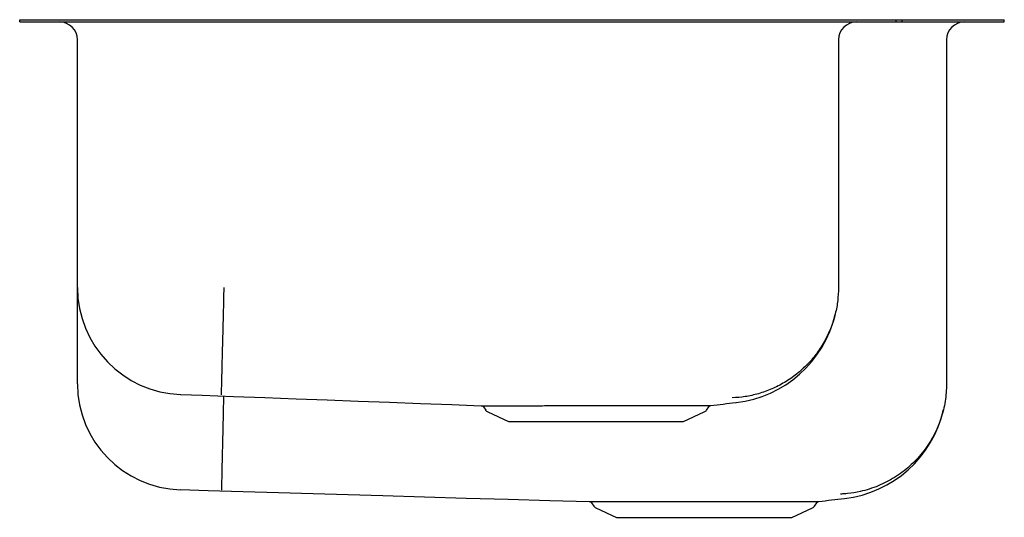
# Model space of a CAD drawing. Units: inches. Extents: x -10.2 to 10.2, y -10.4 to 0.
import ezdxf

# ---------------------------------------------------------------- set-up
doc = ezdxf.new("R2010")
doc.units = ezdxf.units.IN
doc.header["$MEASUREMENT"] = 0

# ---------------------------------------------------------------- blocks, each defined once
blk = doc.blocks.new('EGUH312010R_Right')
for p, q in [((-10.25, -0.047), (-10.25, 0)), ((-10.25, 0), (-10.104, 0)), ((-10.104, 0), (-7.896, 0)), ((-7.896, 0), (-7.543, 0)), ((-7.543, 0), (5.293, 0)), ((5.293, 0), (5.646, 0)), ((5.646, 0), (7.854, 0)), ((7.854, 0), (8, 0)), ((8, -0.047), (8, 0)), ((8, 0), (8.125, 0)), ((8.125, -0.047), (8.125, 0)), ((8.125, 0), (10.104, 0)), ((10.104, 0), (10.25, 0)), ((10.25, -0.047), (10.25, 0)), ((-10.25, -0.047), (-10.104, -0.047)), ((-10.104, -0.047), (-7.896, -0.047)), ((-7.896, -0.047), (-7.543, -0.047)), ((-7.543, -0.047), (5.293, -0.047)), ((5.293, -0.047), (5.646, -0.047)), ((5.646, -0.047), (7.854, -0.047)), ((7.854, -0.047), (8, -0.047)), ((8, -0.047), (8.125, -0.047)), ((8.125, -0.047), (10.104, -0.047)), ((10.104, -0.047), (10.25, -0.047)), ((-9.047, -5.583), (-9.047, -0.422)), ((6.797, -0.422), (6.797, -5.583)), ((9.047, -0.422), (9.047, -7.591)), ((-9.047, -7.591), (-9.047, -5.584)), ((-0.594, -8.072), (-0.548, -8.138)), ((-0.504, -8.175), (-0.073, -8.372)), ((3.573, -8.372), (4.004, -8.175)), ((4.048, -8.138), (4.097, -8.068)), ((-0.073, -8.372), (3.573, -8.372)), ((1.656, -10.073), (1.702, -10.138)), ((1.746, -10.175), (2.177, -10.372)), ((5.823, -10.372), (6.254, -10.175)), ((6.298, -10.138), (6.348, -10.068)), ((2.177, -10.372), (5.823, -10.372))]:
    blk.add_line(p, q)
at = {"flags": 128}
for points in [[(-6.897, -7.811), (-6.453, -7.827), (-5.797, -7.852), (-5.144, -7.876), (-4.495, -7.9), (-3.847, -7.925), (-3.2, -7.949), (-2.553, -7.973), (-1.904, -7.998), (-1.254, -8.022), (-0.642, -8.045)], [(-6.905, -9.795), (-6.325, -9.812), (-5.594, -9.833), (-4.865, -9.855), (-4.139, -9.876), (-3.413, -9.897), (-2.689, -9.919), (-1.821, -9.944), (-0.953, -9.97), (-0.083, -9.996), (0.787, -10.021), (1.607, -10.045)]]:
    blk.add_lwpolyline(points, dxfattribs=at)
for centre, radius, start, end in [((-9.422, -0.422), 0.375, 0, 90), ((7.172, -0.422), 0.375, 90, 180), ((9.422, -0.422), 0.375, 90, 180), ((-6.816, -5.583), 2.231, 180, 267.8726), ((4.392, -5.597), 2.398, 276.5448, 346.872), ((-6.841, -7.591), 2.206, 180, 268.3213), ((-10.734, 118.144), 127.059, 276.72267, 276.95819), ((-0.638, -8.098), 0.0525, 30.9618, 79.0691), ((-0.459, -8.075), 0.109, 215, 245.4762), ((3.959, -8.075), 0.109, 294.5238, 325), ((4.141, -8.095), 0.0532, 105.1716, 147.437), ((6.652, -7.607), 2.387, 276.5291, 347.4078), ((6.392, -10.094), 0.0521, 106.5982, 148.9758), ((-14.714, 169.181), 180.46, 276.7159, 276.88516), ((1.61, -10.098), 0.0518, 29.0669, 77.4218), ((1.791, -10.075), 0.109, 215, 245.4762), ((6.209, -10.075), 0.109, 294.5238, 325)]:
    blk.add_arc(centre, radius, start, end)
for points, knots in [([(-6, -5.583), (-6.002, -5.672), (-6.007, -5.853), (-6.013, -6.126), (-6.02, -6.376), (-6.025, -6.598), (-6.03, -6.793), (-6.035, -6.976), (-6.039, -7.147), (-6.043, -7.301), (-6.046, -7.437), (-6.049, -7.553), (-6.052, -7.658), (-6.054, -7.742), (-6.056, -7.801), (-6.056, -7.811), (-6.056, -7.816)], [0, 0, 0, 0, 0.076998, 0.157233, 0.24026, 0.304046, 0.368807, 0.434234, 0.5, 0.565766, 0.631193, 0.695954, 0.75974, 0.842767, 0.923002, 1, 1, 1, 1]), ([(6.797, -5.583), (6.794, -5.674), (6.788, -5.859), (6.735, -6.137), (6.648, -6.416), (6.521, -6.689), (6.358, -6.947), (6.159, -7.183), (5.931, -7.39), (5.679, -7.564), (5.412, -7.701), (5.136, -7.799), (4.859, -7.862), (4.675, -7.876), (4.584, -7.882)], [0, 0, 0, 0, 0.077141, 0.157458, 0.240509, 0.325737, 0.41248, 0.500001, 0.587522, 0.674265, 0.759493, 0.842544, 0.92286, 1, 1, 1, 1]), ([(9.047, -7.591), (9.047, -7.606), (9.046, -7.681), (9.038, -7.817), (9.013, -7.998), (8.973, -8.177), (8.918, -8.357), (8.848, -8.532), (8.762, -8.705), (8.66, -8.871), (8.545, -9.028), (8.418, -9.174), (8.279, -9.308), (8.128, -9.432), (7.967, -9.542), (7.799, -9.637), (7.624, -9.718), (7.44, -9.785), (7.227, -9.842), (7.053, -9.87), (6.915, -9.883), (6.866, -9.885), (6.839, -9.887)], [0, 0, 0, 0, 0.012786, 0.064201, 0.115616, 0.168363, 0.22111, 0.275422, 0.329735, 0.385625, 0.441516, 0.495829, 0.550141, 0.606032, 0.661922, 0.716234, 0.770547, 0.826437, 0.882328, 0.95816, 0.977088, 1, 1, 1, 1]), ([(-6.006, -7.844), (-6.006, -7.848), (-6.008, -7.943), (-6.012, -8.131), (-6.018, -8.379), (-6.023, -8.601), (-6.027, -8.794), (-6.031, -8.976), (-6.035, -9.145), (-6.039, -9.298), (-6.042, -9.433), (-6.044, -9.547), (-6.047, -9.651), (-6.049, -9.734), (-6.05, -9.79), (-6.05, -9.8), (-6.05, -9.804)], [0, 0, 0, 0, 0.003571, 0.090156, 0.17978, 0.248647, 0.318576, 0.38923, 0.460253, 0.531276, 0.60193, 0.671859, 0.740726, 0.83035, 0.916935, 1, 1, 1, 1]), ([(-0.642, -8.045), (-0.642, -8.045), (-0.641, -8.045), (-0.622, -8.045), (-0.586, -8.045), (-0.536, -8.045), (-0.471, -8.045), (-0.415, -8.045), (-0.387, -8.045)], [0, 0, 0, 0, 0.11879, 0.303678, 0.474924, 0.647264, 0.82304, 1, 1, 1, 1]), ([(-0.387, -8.045), (-0.357, -8.045), (-0.297, -8.045), (-0.189, -8.045), (-0.069, -8.045), (0.066, -8.045), (0.212, -8.045), (0.372, -8.045), (0.543, -8.045), (0.723, -8.044), (0.908, -8.044), (1.1, -8.044), (1.297, -8.044), (1.498, -8.044), (1.699, -8.043), (1.9, -8.043), (2.102, -8.043), (2.308, -8.043), (2.514, -8.043), (2.72, -8.043), (2.921, -8.043), (3.047, -8.043), (3.111, -8.043)], [0, 0, 0, 0, 0.046707, 0.093413, 0.141367, 0.18932, 0.23805, 0.28678, 0.336931, 0.387082, 0.435808, 0.484535, 0.53468, 0.584825, 0.633499, 0.682172, 0.732257, 0.782341, 0.835811, 0.88928, 0.94464, 1, 1, 1, 1]), ([(3.111, -8.043), (3.164, -8.043), (3.271, -8.043), (3.42, -8.044), (3.559, -8.043), (3.695, -8.043), (3.812, -8.043), (3.912, -8.043), (3.99, -8.042), (4.053, -8.042), (4.1, -8.041), (4.129, -8.041), (4.142, -8.041), (4.141, -8.041), (4.14, -8.041)], [0, 0, 0, 0, 0.086068, 0.172736, 0.261291, 0.350497, 0.456748, 0.542464, 0.628769, 0.716924, 0.805716, 0.891861, 0.978598, 1, 1, 1, 1]), ([(1.607, -10.045), (1.607, -10.045), (1.605, -10.045), (1.617, -10.045), (1.644, -10.045), (1.69, -10.045), (1.752, -10.045), (1.83, -10.045), (1.923, -10.045), (2.032, -10.045), (2.155, -10.045), (2.29, -10.045), (2.437, -10.045), (2.596, -10.045), (2.711, -10.045), (2.826, -10.045), (2.943, -10.045), (3.127, -10.044), (3.319, -10.044), (3.516, -10.044), (3.714, -10.044), (3.913, -10.043), (4.116, -10.043), (4.317, -10.043), (4.515, -10.043), (4.708, -10.042), (4.899, -10.042), (5.083, -10.042), (5.258, -10.043), (5.423, -10.043), (5.578, -10.043), (5.722, -10.043), (5.855, -10.043), (5.975, -10.043), (6.08, -10.043), (6.172, -10.043), (6.249, -10.042), (6.31, -10.042), (6.355, -10.041), (6.382, -10.041), (6.393, -10.041), (6.391, -10.041), (6.391, -10.041)], [0, 0, 0, 0, 0.0047548, 0.0312216, 0.0578726, 0.0851045, 0.1125371, 0.139003, 0.1656532, 0.1928851, 0.2203183, 0.2467468, 0.2733593, 0.3005508, 0.3279425, 0.3280876, 0.3545062, 0.3811084, 0.4082893, 0.4356702, 0.4620229, 0.4885576, 0.5156651, 0.5429705, 0.5693163, 0.5958435, 0.6229416, 0.6502367, 0.6765931, 0.7031313, 0.7295678, 0.7561883, 0.7827259, 0.8094505, 0.8356842, 0.8622894, 0.8890833, 0.9162631, 0.9425875, 0.9690924, 0.9961653, 1, 1, 1, 1])]:
    blk.add_open_spline(points, degree=3, knots=knots)
for points in [[(4.658, -7.978), (4.665, -7.979)], [(-0.593, -8.072), (-0.594, -8.072)], [(4.096, -8.067), (4.097, -8.067)], [(6.347, -10.067), (6.347, -10.067)]]:
    blk.add_open_spline(points, degree=1)

msp = doc.modelspace()

# ---------------------------------------------------------------- block references
msp.add_blockref('EGUH312010R_Right', (0, 0))

doc.saveas('drawing.dxf')
